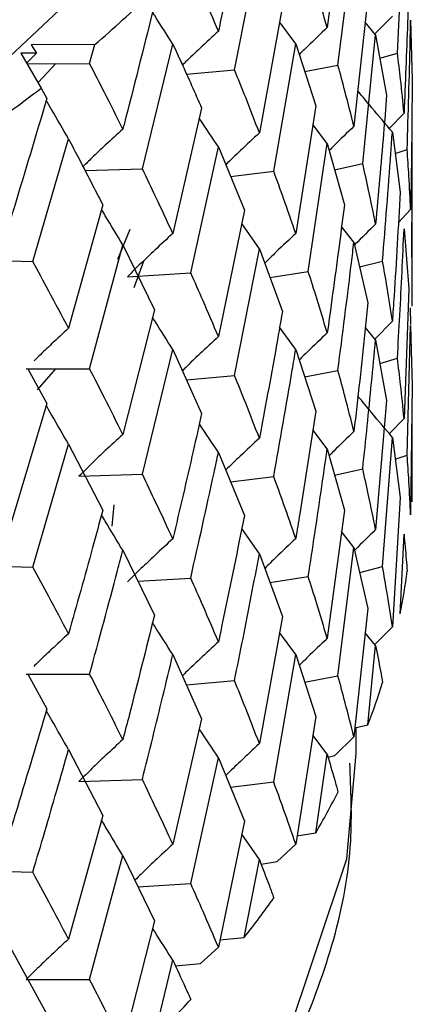
# Model space of a CAD drawing. Units: millimetres. Extents: x 3 to 5997, y 5 to 5995.
# Drawn here: x 4759 to 4761, y 4122 to 4128 of the extents above; entities that cross this region are included whole.
import ezdxf

# ---------------------------------------------------------------- set-up
doc = ezdxf.new("R2010")
doc.units = ezdxf.units.MM

msp = doc.modelspace()

# ---------------------------------------------------------------- linework, layer by layer
at = {"color": 7, "linetype": 'Continuous', "lineweight": 25}
for p, q in [((4760.5649, 4128.9395), (4760.4582, 4128.1396)), ((4760.8956, 4127.9805), (4760.9371, 4128.7881)), ((4760.5249, 4127.9051), (4760.6245, 4128.7065)), ((4759.88, 4127.8756), (4760.0351, 4128.6641)), ((4760.7122, 4128.3264), (4760.6245, 4127.5232)), ((4760.1791, 4128.2749), (4760.0351, 4127.4826)), ((4760.8642, 4128.2103), (4760.7556, 4128.1)), ((4760.2616, 4128.0376), (4760.1611, 4128.1759)), ((4760.7599, 4128.0947), (4760.6955, 4128.1738)), ((4760.9783, 4128.1851), (4760.9879, 4127.8125)), ((4760.6795, 4127.2907), (4760.7599, 4128.0947)), ((4760.7599, 4128.0947), (4760.8283, 4127.7172)), ((4759.0094, 4128.0339), (4758.6128, 4128.0321)), ((4758.6128, 4128.0321), (4758.6453, 4127.9787)), ((4758.9767, 4127.9147), (4759.0094, 4128.0339)), ((4759.3052, 4127.2582), (4759.4955, 4128.0362)), ((4760.1246, 4127.2433), (4760.2616, 4128.0376)), ((4760.2616, 4128.0376), (4760.3871, 4127.6511)), ((4758.6453, 4127.9787), (4758.5472, 4127.9788)), ((4758.5472, 4127.9788), (4758.6749, 4127.7621)), ((4758.6453, 4127.9787), (4758.5834, 4127.9174)), ((4760.7865, 4127.9482), (4760.8956, 4127.9805)), ((4758.5853, 4127.9141), (4758.9767, 4127.9147)), ((4758.7653, 4127.9145), (4758.655, 4127.7959)), ((4760.3174, 4127.8658), (4760.5249, 4127.9051)), ((4759.581, 4127.8478), (4759.88, 4127.8756)), ((4758.6749, 4127.7621), (4758.7097, 4127.6977)), ((4760.3871, 4127.6511), (4760.2616, 4126.8543)), ((4759.675, 4127.6372), (4759.4955, 4126.8547)), ((4760.9371, 4127.6062), (4760.8447, 4127.5104)), ((4760.4582, 4127.4157), (4760.3687, 4127.5341)), ((4760.8642, 4127.4873), (4760.9132, 4127.1129)), ((4758.6219, 4126.6788), (4758.8451, 4127.4443)), ((4760.3397, 4126.6178), (4760.4582, 4127.4157)), ((4760.4582, 4127.4157), (4760.5649, 4127.0329)), ((4759.6066, 4126.6094), (4759.7796, 4127.3942)), ((4759.7796, 4127.3942), (4759.9415, 4126.9991)), ((4760.8818, 4127.3528), (4760.9565, 4127.3779)), ((4760.504, 4127.2515), (4760.6795, 4127.2907)), ((4760.9884, 4126.5236), (4760.9884, 4127.319)), ((4758.9482, 4127.2468), (4759.3052, 4127.2582)), ((4759.8551, 4127.2098), (4760.1246, 4127.2433)), ((4759.0583, 4127.0334), (4758.8451, 4126.2628)), ((4759.9415, 4126.9991), (4759.7796, 4126.211)), ((4760.9783, 4127.004), (4760.9027, 4126.9233)), ((4760.0351, 4126.7587), (4759.9248, 4126.9174)), ((4759.1531, 4126.6944), (4759.2293, 4126.8819)), ((4760.6245, 4126.8002), (4760.5476, 4126.8978)), ((4760.9371, 4126.8838), (4760.9664, 4126.5092)), ((4760.6245, 4126.8002), (4760.7122, 4126.4216)), ((4758.9767, 4126.0101), (4759.1837, 4126.7835)), ((4759.1837, 4126.7835), (4759.3804, 4126.3775)), ((4759.88, 4125.9691), (4760.0351, 4126.7587)), ((4760.0351, 4126.7587), (4760.1791, 4126.3683)), ((4758.2258, 4126.6902), (4758.6219, 4126.6788)), ((4759.2538, 4126.517), (4759.3168, 4126.6872)), ((4760.6603, 4126.6455), (4760.8032, 4126.6825)), ((4759.2123, 4126.5848), (4759.6066, 4126.6094)), ((4760.1009, 4126.5805), (4760.3397, 4126.6178)), ((4760.9664, 4126.5092), (4760.9371, 4125.7006)), ((4759.3804, 4126.3775), (4759.1837, 4125.6002)), ((4760.9805, 4126.287), (4760.9782, 4126.3905)), ((4760.8642, 4126.3062), (4760.7556, 4126.1957)), ((4760.2616, 4126.1313), (4760.1615, 4126.2688)), ((4760.7599, 4126.1904), (4760.6957, 4126.2692)), ((4760.9565, 4125.4714), (4760.9783, 4126.2802)), ((4760.9783, 4126.2802), (4760.9879, 4125.9061)), ((4760.7599, 4126.1904), (4760.8283, 4125.8128)), ((4759.3052, 4125.3516), (4759.4955, 4126.1308)), ((4759.4955, 4126.1308), (4759.675, 4125.7307)), ((4760.2616, 4126.1313), (4760.3871, 4125.7463)), ((4760.7865, 4126.0438), (4760.8956, 4126.0761)), ((4758.5801, 4126.0095), (4758.9767, 4126.0101)), ((4758.5913, 4126.0095), (4758.7097, 4125.7932)), ((4758.652, 4125.8794), (4758.7661, 4126.0098)), ((4760.3171, 4125.9609), (4760.5249, 4126.0003)), ((4759.5805, 4125.9412), (4759.88, 4125.9691)), ((4760.9879, 4125.9061), (4760.9783, 4125.0978)), ((4760.8283, 4125.8128), (4760.7599, 4125.0072)), ((4758.7097, 4125.7932), (4758.4805, 4125.0288)), ((4760.9371, 4125.7006), (4760.8451, 4125.605)), ((4760.4582, 4125.5114), (4760.3689, 4125.6295)), ((4760.9879, 4125.18), (4760.9877, 4125.6777)), ((4760.8032, 4124.7761), (4760.8642, 4125.5823)), ((4760.8642, 4125.5823), (4760.9132, 4125.2065)), ((4758.6219, 4124.7722), (4758.8451, 4125.5389)), ((4758.8451, 4125.5389), (4759.0583, 4125.1269)), ((4760.4582, 4125.5114), (4760.5649, 4125.1286)), ((4759.7796, 4125.4879), (4759.9415, 4125.0942)), ((4760.8819, 4125.4464), (4760.9565, 4125.4714)), ((4760.504, 4125.3472), (4760.6795, 4125.3864)), ((4760.9884, 4125.2427), (4760.9884, 4125.4128)), ((4758.9092, 4125.339), (4759.3052, 4125.3516)), ((4759.8548, 4125.305), (4760.1246, 4125.3385)), ((4760.9132, 4125.2065), (4760.8642, 4124.4)), ((4759.1165, 4125.0288), (4759.1291, 4125.1607)), ((4760.5649, 4125.1286), (4760.4582, 4124.3282)), ((4760.0351, 4124.8544), (4759.9249, 4125.0128)), ((4760.6245, 4124.8952), (4760.547, 4124.9939)), ((4760.913, 4124.4803), (4760.9371, 4124.9773)), ((4760.5249, 4124.0938), (4760.6245, 4124.8952)), ((4760.6245, 4124.8952), (4760.7122, 4124.5152)), ((4759.1837, 4124.8772), (4759.3804, 4124.4727)), ((4760.0351, 4124.8544), (4760.1791, 4124.464)), ((4758.2258, 4124.7836), (4758.6219, 4124.7722)), ((4760.6605, 4124.7392), (4760.8032, 4124.7761)), ((4759.2776, 4124.6841), (4759.6066, 4124.7045)), ((4760.1009, 4124.6761), (4760.3397, 4124.7134)), ((4760.7122, 4124.5152), (4760.6245, 4123.7129)), ((4760.1791, 4124.464), (4760.0351, 4123.6712)), ((4760.8642, 4124.4), (4760.7545, 4124.2889)), ((4760.2616, 4124.2263), (4760.1611, 4124.3647)), ((4760.7599, 4124.2839), (4760.6955, 4124.3629)), ((4760.7118, 4123.7891), (4760.7599, 4124.2839)), ((4759.4955, 4124.2265), (4759.675, 4123.8263)), ((4760.1246, 4123.4321), (4760.2616, 4124.2263)), ((4760.2616, 4124.2263), (4760.3871, 4123.8399)), ((4758.5801, 4124.1047), (4758.9767, 4124.1053)), ((4758.5909, 4124.1047), (4758.7097, 4123.8883)), ((4760.3174, 4124.0546), (4760.5249, 4124.0938)), ((4759.5806, 4124.0369), (4759.88, 4124.0647)), ((4760.3871, 4123.8399), (4760.2616, 4123.044)), ((4759.675, 4123.8263), (4759.4955, 4123.0433)), ((4760.6307, 4123.7703), (4760.7118, 4123.7891)), ((4760.4582, 4123.6049), (4760.3687, 4123.7232)), ((4760.6384, 4123.6096), (4760.6384, 4123.7721)), ((4760.6245, 4123.7129), (4760.5046, 4123.5962)), ((4758.8451, 4123.6346), (4759.0583, 4123.2225)), ((4760.3866, 4123.1138), (4760.4582, 4123.6049)), ((4760.4633, 4123.5873), (4760.5046, 4123.5962)), ((4759.6066, 4122.7981), (4759.7796, 4123.5829)), ((4759.7796, 4123.5829), (4759.9415, 4123.1878)), ((4758.9092, 4123.4347), (4759.3052, 4123.4473)), ((4759.8551, 4123.3986), (4760.1246, 4123.4321)), ((4759.0583, 4123.2225), (4758.8451, 4122.4514)), ((4759.9415, 4123.1878), (4759.7796, 4122.4006)), ((4760.0351, 4122.9479), (4759.9248, 4123.1064)), ((4760.2695, 4123.0946), (4760.3866, 4123.1138)), ((4760.2616, 4123.044), (4760.1456, 4122.9344)), ((4758.9767, 4122.1989), (4759.1837, 4122.9722)), ((4759.1837, 4122.9722), (4759.3804, 4122.5662)), ((4759.9409, 4122.4618), (4760.0351, 4122.9479)), ((4760.0458, 4122.9196), (4760.1456, 4122.9344)), ((4758.2258, 4122.8793), (4758.6219, 4122.8679)), ((4759.2779, 4122.7777), (4759.6066, 4122.7981)), ((4759.3804, 4122.5662), (4759.1837, 4121.7899)), ((4759.789, 4122.4465), (4759.9409, 4122.4618)), ((4758.4805, 4122.4008), (4758.7097, 4121.9819)), ((4759.7796, 4122.4006), (4759.6687, 4122.298)), ((4759.3795, 4121.8402), (4759.4955, 4122.32)), ((4759.5117, 4122.2845), (4759.6687, 4122.298)), ((4758.5801, 4122.1983), (4758.9767, 4122.1989))]:
    msp.add_line(p, q, dxfattribs=at)
at = {"color": 7, "linetype": 'Continuous', "lineweight": 25, "flags": 128}
for points in [[(4745.2385, 4125.7385), (4745.786, 4125.6225), (4747.7469, 4125.35), (4749.7606, 4125.2841), (4751.7623, 4125.4267), (4753.6876, 4125.7735), (4755.4748, 4126.3131), (4757.0664, 4127.0282), (4758.4112, 4127.8959), (4759.466, 4128.8884), (4760.1969, 4129.9735), (4760.5804, 4131.1166), (4760.6384, 4131.775)], [(4738.1384, 4123.6096), (4738.2963, 4122.5254), (4738.8099, 4121.3994), (4739.6635, 4120.3445), (4740.8296, 4119.3946), (4742.2709, 4118.5801), (4743.9409, 4117.9272), (4745.786, 4117.457), (4747.7469, 4117.1846), (4749.7606, 4117.1187), (4751.7623, 4117.2613), (4753.6876, 4117.608), (4755.4748, 4118.1477), (4757.0664, 4118.8628), (4758.4112, 4119.7305), (4759.466, 4120.7229), (4760.1969, 4121.8081), (4760.5804, 4122.9512), (4760.6384, 4123.6096)]]:
    msp.add_lwpolyline(points, dxfattribs=at)
at = {"color": 7, "linetype": 'Continuous', "lineweight": 25}
for centre, radius, start, end in [((4754.0439, 4133.8331), 7.6345, 310.57101, 314.03457), ((4753.1114, 4134.9821), 9.1148, 304.53917, 307.61672), ((4757.0195, 4125.2537), 3.9695, 348.76616, 352.66996), ((4756.6737, 4125.3456), 4.3277, 338.9205, 342.60576), ((4756.1089, 4125.6), 4.9477, 329.8344, 333.20498), ((4755.3675, 4126.0804), 5.8318, 321.64769, 324.66833), ((4754.5035, 4126.8255), 6.9734, 314.36527, 317.0465)]:
    msp.add_arc(centre, radius, start, end, dxfattribs=at)
for points, knots in [([(4759.9415, 4128.9036), (4759.8936, 4128.6663), (4759.8407, 4128.4038), (4759.7849, 4128.1421), (4759.7796, 4128.117)], [0, 0, 0, 0, 0.90423, 1, 1, 1, 1]), ([(4759.7796, 4128.117), (4759.748, 4128.1908), (4759.6916, 4128.3226), (4759.6326, 4128.4554), (4759.6066, 4128.5139)], [0, 0, 0, 0, 0.559692, 1, 1, 1, 1]), ([(4760.4582, 4128.1396), (4760.4368, 4128.2113), (4760.3988, 4128.3394), (4760.3578, 4128.4678), (4760.3397, 4128.5243)], [0, 0, 0, 0, 0.560208, 1, 1, 1, 1]), ([(4760.9664, 4128.4136), (4760.964, 4128.3329), (4760.9559, 4128.0637), (4760.9449, 4127.7946), (4760.9371, 4127.6062)], [0, 0, 0, 0, 0.299769, 1, 1, 1, 1]), ([(4759.3804, 4128.282), (4759.3219, 4128.0479), (4759.2574, 4127.789), (4759.1901, 4127.531), (4759.1837, 4127.5063)], [0, 0, 0, 0, 0.90423, 1, 1, 1, 1]), ([(4759.4955, 4128.0362), (4759.4576, 4128.0953), (4759.4149, 4128.1617), (4759.3733, 4128.2286), (4759.3687, 4128.236)], [0, 0, 0, 0, 0.88921, 1, 1, 1, 1]), ([(4760.4582, 4128.1396), (4760.4168, 4128.1002), (4760.3579, 4128.0442), (4760.3005, 4127.9871), (4760.2835, 4127.9702)], [0, 0, 0, 0, 0.703358, 1, 1, 1, 1]), ([(4760.9565, 4127.3779), (4760.9635, 4127.6034), (4760.972, 4127.8725), (4760.9774, 4128.1416), (4760.9783, 4128.1851)], [0, 0, 0, 0, 0.838291, 1, 1, 1, 1]), ([(4759.7796, 4128.117), (4759.7407, 4128.0812), (4759.672, 4128.0179), (4759.5976, 4127.9469), (4759.562, 4127.9118), (4759.5554, 4127.9052)], [0, 0, 0, 0, 0.513095, 0.909085, 1, 1, 1, 1]), ([(4759.4955, 4128.0362), (4759.5134, 4127.9972), (4759.5749, 4127.8638), (4759.6335, 4127.7311), (4759.675, 4127.6372)], [0, 0, 0, 0, 0.292349, 1, 1, 1, 1]), ([(4760.9371, 4127.6062), (4760.9302, 4127.676), (4760.9178, 4127.8005), (4760.9024, 4127.9255), (4760.8956, 4127.9805)], [0, 0, 0, 0, 0.559668, 1, 1, 1, 1]), ([(4759.1837, 4127.5063), (4759.1457, 4127.5822), (4759.0779, 4127.7178), (4759.0076, 4127.8545), (4758.9767, 4127.9147)], [0, 0, 0, 0, 0.559692, 1, 1, 1, 1]), ([(4760.6245, 4127.5232), (4760.6067, 4127.5943), (4760.5749, 4127.7214), (4760.5402, 4127.8489), (4760.5249, 4127.9051)], [0, 0, 0, 0, 0.559938, 1, 1, 1, 1]), ([(4760.0351, 4127.4826), (4760.0069, 4127.5558), (4759.9566, 4127.6865), (4759.9034, 4127.8178), (4759.88, 4127.8756)], [0, 0, 0, 0, 0.560208, 1, 1, 1, 1]), ([(4760.9879, 4127.8125), (4760.9863, 4127.5955), (4760.9843, 4127.326), (4760.9793, 4127.0565), (4760.9783, 4127.004)], [0, 0, 0, 0, 0.805195, 1, 1, 1, 1]), ([(4760.8642, 4127.4873), (4760.8213, 4127.5378), (4760.7486, 4127.6233), (4760.6777, 4127.7097), (4760.6487, 4127.7451)], [0, 0, 0, 0, 0.590655, 1, 1, 1, 1]), ([(4760.8283, 4127.7172), (4760.822, 4127.6368), (4760.8009, 4127.3685), (4760.7768, 4127.1005), (4760.7599, 4126.9128)], [0, 0, 0, 0, 0.299769, 1, 1, 1, 1]), ([(4758.7097, 4127.6977), (4758.6414, 4127.4674), (4758.5659, 4127.2127), (4758.488, 4126.9591), (4758.4805, 4126.9348)], [0, 0, 0, 0, 0.90423, 1, 1, 1, 1]), ([(4758.8451, 4127.4443), (4758.8096, 4127.5056), (4758.763, 4127.5864), (4758.7174, 4127.6675), (4758.7065, 4127.687)], [0, 0, 0, 0, 0.7594744, 1, 1, 1, 1]), ([(4759.7796, 4127.3942), (4759.7406, 4127.4522), (4759.7006, 4127.5118), (4759.6615, 4127.5717), (4759.6604, 4127.5734)], [0, 0, 0, 0, 0.9726562, 1, 1, 1, 1]), ([(4760.9856, 4126.7751), (4760.9864, 4126.865), (4760.9888, 4127.1347), (4760.9882, 4127.4044), (4760.9877, 4127.5842)], [0, 0, 0, 0, 0.3333555, 1, 1, 1, 1]), ([(4759.1837, 4127.5063), (4759.1471, 4127.4728), (4759.0822, 4127.4135), (4758.9998, 4127.3349), (4758.954, 4127.2897), (4758.9355, 4127.2714)], [0, 0, 0, 0, 0.435487, 0.771581, 1, 1, 1, 1]), ([(4760.0351, 4127.4826), (4759.9955, 4127.4456), (4759.925, 4127.3799), (4759.8554, 4127.313), (4759.8254, 4127.2832), (4759.8252, 4127.2829)], [0, 0, 0, 0, 0.561601, 0.995994, 1, 1, 1, 1]), ([(4760.6245, 4127.5232), (4760.5824, 4127.4826), (4760.5306, 4127.4325), (4760.4799, 4127.3816), (4760.4704, 4127.3719)], [0, 0, 0, 0, 0.811291, 1, 1, 1, 1]), ([(4760.8032, 4126.6825), (4760.8212, 4126.9073), (4760.8428, 4127.1755), (4760.8612, 4127.4439), (4760.8642, 4127.4873)], [0, 0, 0, 0, 0.838291, 1, 1, 1, 1]), ([(4758.8451, 4127.4443), (4758.8663, 4127.4041), (4758.9388, 4127.2666), (4759.0088, 4127.1301), (4759.0583, 4127.0334)], [0, 0, 0, 0, 0.292349, 1, 1, 1, 1]), ([(4760.9783, 4127.004), (4760.975, 4127.0738), (4760.9692, 4127.1985), (4760.9604, 4127.3231), (4760.9565, 4127.3779)], [0, 0, 0, 0, 0.560251, 1, 1, 1, 1]), ([(4760.7599, 4126.9128), (4760.7457, 4126.9832), (4760.7203, 4127.1089), (4760.692, 4127.2351), (4760.6795, 4127.2907)], [0, 0, 0, 0, 0.559668, 1, 1, 1, 1]), ([(4759.4955, 4126.8547), (4759.4607, 4126.9298), (4759.3985, 4127.0639), (4759.3337, 4127.1988), (4759.3052, 4127.2582)], [0, 0, 0, 0, 0.560208, 1, 1, 1, 1]), ([(4760.2616, 4126.8543), (4760.2368, 4126.9267), (4760.1924, 4127.0561), (4760.1453, 4127.1861), (4760.1246, 4127.2433)], [0, 0, 0, 0, 0.559938, 1, 1, 1, 1]), ([(4760.9132, 4127.1129), (4760.901, 4126.8963), (4760.8859, 4126.6273), (4760.8678, 4126.3585), (4760.8642, 4126.3062)], [0, 0, 0, 0, 0.805195, 1, 1, 1, 1]), ([(4760.5649, 4127.0329), (4760.5548, 4126.953), (4760.5209, 4126.6864), (4760.484, 4126.4202), (4760.4582, 4126.2338)], [0, 0, 0, 0, 0.299769, 1, 1, 1, 1]), ([(4759.1837, 4126.7835), (4759.147, 4126.8438), (4759.1022, 4126.9175), (4759.0584, 4126.9915), (4759.0504, 4127.005)], [0, 0, 0, 0, 0.817765, 1, 1, 1, 1]), ([(4760.7599, 4126.9128), (4760.7172, 4126.871), (4760.6731, 4126.8278), (4760.63, 4126.7838), (4760.6286, 4126.7823)], [0, 0, 0, 0, 0.967017, 1, 1, 1, 1]), ([(4759.4955, 4126.8547), (4759.4578, 4126.82), (4759.3909, 4126.7586), (4759.2967, 4126.6684), (4759.2404, 4126.6127), (4759.2123, 4126.5848)], [0, 0, 0, 0, 0.392609, 0.696289, 1, 1, 1, 1]), ([(4760.2616, 4126.8543), (4760.2209, 4126.8161), (4760.1558, 4126.755), (4760.0922, 4126.6925), (4760.0682, 4126.669)], [0, 0, 0, 0, 0.623763, 1, 1, 1, 1]), ([(4760.8956, 4126.0761), (4760.9008, 4126.1658), (4760.9163, 4126.435), (4760.9288, 4126.7043), (4760.9371, 4126.8838)], [0, 0, 0, 0, 0.333355, 1, 1, 1, 1]), ([(4760.5249, 4126.0003), (4760.5537, 4126.2236), (4760.588, 4126.4901), (4760.6194, 4126.757), (4760.6245, 4126.8002)], [0, 0, 0, 0, 0.8382915, 1, 1, 1, 1]), ([(4760.9877, 4126.401), (4760.9881, 4126.4708), (4760.9889, 4126.5955), (4760.9866, 4126.7202), (4760.9856, 4126.7751)], [0, 0, 0, 0, 0.559981, 1, 1, 1, 1]), ([(4758.8451, 4126.2628), (4758.8041, 4126.3402), (4758.7309, 4126.4784), (4758.6552, 4126.6176), (4758.6219, 4126.6788)], [0, 0, 0, 0, 0.560208, 1, 1, 1, 1]), ([(4760.8642, 4126.3062), (4760.8537, 4126.3764), (4760.8348, 4126.5018), (4760.8128, 4126.6273), (4760.8032, 4126.6825)], [0, 0, 0, 0, 0.560251, 1, 1, 1, 1]), ([(4759.7796, 4126.211), (4759.748, 4126.2851), (4759.6916, 4126.4175), (4759.6326, 4126.5507), (4759.6066, 4126.6094)], [0, 0, 0, 0, 0.5599383, 1, 1, 1, 1]), ([(4760.4582, 4126.2338), (4760.4368, 4126.3053), (4760.3987, 4126.4329), (4760.3578, 4126.5613), (4760.3397, 4126.6178)], [0, 0, 0, 0, 0.5596684, 1, 1, 1, 1]), ([(4760.7122, 4126.4216), (4760.6896, 4126.2061), (4760.6615, 4125.9384), (4760.6305, 4125.6711), (4760.6245, 4125.619)], [0, 0, 0, 0, 0.805195, 1, 1, 1, 1]), ([(4760.1791, 4126.3683), (4760.1652, 4126.2891), (4760.1189, 4126.0249), (4760.0696, 4125.7614), (4760.0351, 4125.5768)], [0, 0, 0, 0, 0.299769, 1, 1, 1, 1]), ([(4759.4955, 4126.1308), (4759.4576, 4126.1899), (4759.415, 4126.2566), (4759.3733, 4126.3236), (4759.3686, 4126.3312)], [0, 0, 0, 0, 0.8871946, 1, 1, 1, 1]), ([(4758.8451, 4126.2628), (4758.8098, 4126.2304), (4758.7472, 4126.1728), (4758.6761, 4126.1047), (4758.6402, 4126.0691), (4758.6307, 4126.0596)], [0, 0, 0, 0, 0.487182, 0.864013, 1, 1, 1, 1]), ([(4759.7796, 4126.211), (4759.7408, 4126.1751), (4759.6721, 4126.1116), (4759.5975, 4126.0404), (4759.5618, 4126.005), (4759.5549, 4125.9983)], [0, 0, 0, 0, 0.511538, 0.90693, 1, 1, 1, 1]), ([(4760.4582, 4126.2338), (4760.4167, 4126.1945), (4760.3578, 4126.1387), (4760.3003, 4126.0817), (4760.2832, 4126.0648)], [0, 0, 0, 0, 0.703804, 1, 1, 1, 1]), ([(4760.6795, 4125.3864), (4760.689, 4125.4756), (4760.7175, 4125.7434), (4760.7429, 4126.0116), (4760.7599, 4126.1904)], [0, 0, 0, 0, 0.333355, 1, 1, 1, 1]), ([(4760.1246, 4125.3385), (4760.1638, 4125.5598), (4760.2106, 4125.8238), (4760.2545, 4126.0885), (4760.2616, 4126.1313)], [0, 0, 0, 0, 0.838291, 1, 1, 1, 1]), ([(4760.9371, 4125.7006), (4760.9302, 4125.7707), (4760.9178, 4125.8957), (4760.9024, 4126.021), (4760.8956, 4126.0761)], [0, 0, 0, 0, 0.559981, 1, 1, 1, 1]), ([(4759.1837, 4125.6002), (4759.1457, 4125.6765), (4759.078, 4125.8126), (4759.0076, 4125.9498), (4758.9767, 4126.0101)], [0, 0, 0, 0, 0.559938, 1, 1, 1, 1]), ([(4760.6245, 4125.619), (4760.6067, 4125.6901), (4760.5749, 4125.817), (4760.5402, 4125.9443), (4760.5249, 4126.0003)], [0, 0, 0, 0, 0.560251, 1, 1, 1, 1]), ([(4760.0351, 4125.5768), (4760.0069, 4125.6498), (4759.9565, 4125.7801), (4759.9034, 4125.9113), (4759.88, 4125.9691)], [0, 0, 0, 0, 0.559668, 1, 1, 1, 1]), ([(4760.8642, 4125.5823), (4760.8214, 4125.6329), (4760.749, 4125.7182), (4760.6783, 4125.8045), (4760.6494, 4125.8397)], [0, 0, 0, 0, 0.591953, 1, 1, 1, 1]), ([(4758.8451, 4125.5389), (4758.8097, 4125.6003), (4758.763, 4125.6812), (4758.7175, 4125.7626), (4758.7064, 4125.7822)], [0, 0, 0, 0, 0.757888, 1, 1, 1, 1]), ([(4760.3871, 4125.7463), (4760.3543, 4125.5324), (4760.3136, 4125.2668), (4760.2701, 4125.0018), (4760.2616, 4124.9501)], [0, 0, 0, 0, 0.805195, 1, 1, 1, 1]), ([(4759.675, 4125.7307), (4759.6576, 4125.6524), (4759.5993, 4125.3914), (4759.5382, 4125.1311), (4759.4955, 4124.9489)], [0, 0, 0, 0, 0.299769, 1, 1, 1, 1]), ([(4759.7796, 4125.4879), (4759.7406, 4125.5459), (4759.7006, 4125.6053), (4759.6616, 4125.665), (4759.6606, 4125.6665)], [0, 0, 0, 0, 0.975525, 1, 1, 1, 1]), ([(4759.1837, 4125.6002), (4759.1471, 4125.5667), (4759.0823, 4125.5073), (4758.991, 4125.42), (4758.9365, 4125.366), (4758.9092, 4125.339)], [0, 0, 0, 0, 0.392777, 0.696373, 1, 1, 1, 1]), ([(4760.0351, 4125.5768), (4759.9954, 4125.5399), (4759.9249, 4125.4744), (4759.8552, 4125.4077), (4759.8252, 4125.3779), (4759.8249, 4125.3776)], [0, 0, 0, 0, 0.561963, 0.995402, 1, 1, 1, 1]), ([(4760.6245, 4125.619), (4760.5824, 4125.5784), (4760.5306, 4125.5284), (4760.4799, 4125.4773), (4760.4704, 4125.4677)], [0, 0, 0, 0, 0.811084, 1, 1, 1, 1]), ([(4760.3397, 4124.7134), (4760.3534, 4124.802), (4760.3945, 4125.0677), (4760.4327, 4125.3339), (4760.4582, 4125.5114)], [0, 0, 0, 0, 0.333355, 1, 1, 1, 1]), ([(4759.6066, 4124.7045), (4759.6558, 4124.9232), (4759.7145, 4125.184), (4759.7705, 4125.4456), (4759.7796, 4125.4879)], [0, 0, 0, 0, 0.838291, 1, 1, 1, 1]), ([(4760.9783, 4125.0978), (4760.975, 4125.1675), (4760.9692, 4125.2919), (4760.9604, 4125.4166), (4760.9565, 4125.4714)], [0, 0, 0, 0, 0.559711, 1, 1, 1, 1]), ([(4760.7599, 4125.0072), (4760.7457, 4125.0779), (4760.7204, 4125.2041), (4760.692, 4125.3307), (4760.6795, 4125.3864)], [0, 0, 0, 0, 0.559981, 1, 1, 1, 1]), ([(4759.4955, 4124.9489), (4759.4607, 4125.0238), (4759.3985, 4125.1575), (4759.3337, 4125.2923), (4759.3052, 4125.3516)], [0, 0, 0, 0, 0.559668, 1, 1, 1, 1]), ([(4760.2616, 4124.9501), (4760.2368, 4125.0225), (4760.1925, 4125.1517), (4760.1453, 4125.2815), (4760.1246, 4125.3385)], [0, 0, 0, 0, 0.5602507, 1, 1, 1, 1]), ([(4759.0583, 4125.1269), (4759.0374, 4125.0498), (4758.9678, 4124.7926), (4758.8956, 4124.5364), (4758.8451, 4124.357)], [0, 0, 0, 0, 0.299769, 1, 1, 1, 1]), ([(4759.1837, 4124.8772), (4759.147, 4124.9374), (4759.1022, 4125.011), (4759.0584, 4125.0849), (4759.0505, 4125.0983)], [0, 0, 0, 0, 0.819021, 1, 1, 1, 1]), ([(4759.9415, 4125.0942), (4759.8989, 4124.8826), (4759.846, 4124.6198), (4759.7904, 4124.3578), (4759.7796, 4124.3068)], [0, 0, 0, 0, 0.8051951, 1, 1, 1, 1]), ([(4760.7599, 4125.0072), (4760.7173, 4124.9653), (4760.6732, 4124.922), (4760.6302, 4124.878), (4760.6288, 4124.8765)], [0, 0, 0, 0, 0.966584, 1, 1, 1, 1]), ([(4759.4955, 4124.9489), (4759.4577, 4124.9144), (4759.3907, 4124.8531), (4759.2966, 4124.7633), (4759.2404, 4124.7078), (4759.2123, 4124.68)], [0, 0, 0, 0, 0.393287, 0.696627, 1, 1, 1, 1]), ([(4760.2616, 4124.9501), (4760.2209, 4124.912), (4760.1558, 4124.8508), (4760.0922, 4124.7883), (4760.0682, 4124.7647)], [0, 0, 0, 0, 0.62359, 1, 1, 1, 1]), ([(4760.9371, 4124.9773), (4760.9419, 4124.9247), (4760.9489, 4124.8479), (4760.9547, 4124.7713), (4760.9566, 4124.7472)], [0, 0, 0, 0, 0.686228, 1, 1, 1, 1]), ([(4758.9767, 4124.1053), (4759.0354, 4124.3207), (4759.1054, 4124.5776), (4759.1728, 4124.8355), (4759.1837, 4124.8772)], [0, 0, 0, 0, 0.838291, 1, 1, 1, 1]), ([(4759.88, 4124.0647), (4759.8977, 4124.1523), (4759.951, 4124.4151), (4760.0015, 4124.6787), (4760.0351, 4124.8544)], [0, 0, 0, 0, 0.333355, 1, 1, 1, 1]), ([(4758.8451, 4124.357), (4758.8041, 4124.4342), (4758.7308, 4124.572), (4758.6552, 4124.711), (4758.6219, 4124.7722)], [0, 0, 0, 0, 0.559668, 1, 1, 1, 1]), ([(4760.8642, 4124.4), (4760.8537, 4124.4701), (4760.8347, 4124.5952), (4760.8128, 4124.7208), (4760.8032, 4124.7761)], [0, 0, 0, 0, 0.559711, 1, 1, 1, 1]), ([(4759.7796, 4124.3068), (4759.748, 4124.3809), (4759.6917, 4124.5131), (4759.6326, 4124.6461), (4759.6066, 4124.7045)], [0, 0, 0, 0, 0.560251, 1, 1, 1, 1]), ([(4760.4582, 4124.3282), (4760.4368, 4124.4), (4760.3988, 4124.5281), (4760.3578, 4124.6568), (4760.3397, 4124.7134)], [0, 0, 0, 0, 0.559981, 1, 1, 1, 1]), ([(4759.3804, 4124.4727), (4759.3284, 4124.2639), (4759.2638, 4124.0047), (4759.1968, 4123.7464), (4759.1837, 4123.6961)], [0, 0, 0, 0, 0.8051951, 1, 1, 1, 1]), ([(4759.4955, 4124.2265), (4759.4576, 4124.2856), (4759.415, 4124.3522), (4759.3734, 4124.4191), (4759.3687, 4124.4265)], [0, 0, 0, 0, 0.888564, 1, 1, 1, 1]), ([(4758.8451, 4124.357), (4758.8097, 4124.3247), (4758.7471, 4124.2673), (4758.6751, 4124.1986), (4758.6384, 4124.1623), (4758.6281, 4124.1521)], [0, 0, 0, 0, 0.482014, 0.85379, 1, 1, 1, 1]), ([(4759.7796, 4124.3068), (4759.7408, 4124.271), (4759.672, 4124.2075), (4759.5975, 4124.1362), (4759.5617, 4124.1007), (4759.5549, 4124.094)], [0, 0, 0, 0, 0.511391, 0.906885, 1, 1, 1, 1]), ([(4760.4582, 4124.3282), (4760.4168, 4124.2889), (4760.358, 4124.2329), (4760.3005, 4124.1758), (4760.2835, 4124.1589)], [0, 0, 0, 0, 0.703496, 1, 1, 1, 1]), ([(4760.7599, 4124.2839), (4760.7702, 4124.2308), (4760.7853, 4124.1533), (4760.7991, 4124.0761), (4760.8035, 4124.0519)], [0, 0, 0, 0, 0.686228, 1, 1, 1, 1]), ([(4759.3052, 4123.4473), (4759.3269, 4123.5337), (4759.3917, 4123.7929), (4759.454, 4124.0531), (4759.4955, 4124.2265)], [0, 0, 0, 0, 0.333355, 1, 1, 1, 1]), ([(4759.1837, 4123.6961), (4759.1457, 4123.7723), (4759.078, 4123.9083), (4759.0076, 4124.0451), (4758.9767, 4124.1053)], [0, 0, 0, 0, 0.560251, 1, 1, 1, 1]), ([(4760.6245, 4123.7129), (4760.6067, 4123.7838), (4760.5749, 4123.9105), (4760.5402, 4124.0378), (4760.5249, 4124.0938)], [0, 0, 0, 0, 0.559711, 1, 1, 1, 1]), ([(4760.0351, 4123.6712), (4760.0069, 4123.7445), (4759.9565, 4123.8753), (4759.9034, 4124.0068), (4759.88, 4124.0647)], [0, 0, 0, 0, 0.559981, 1, 1, 1, 1]), ([(4758.7097, 4123.8883), (4758.6489, 4123.683), (4758.5735, 4123.428), (4758.4957, 4123.1741), (4758.4805, 4123.1246)], [0, 0, 0, 0, 0.805195, 1, 1, 1, 1]), ([(4758.8451, 4123.6346), (4758.8097, 4123.696), (4758.763, 4123.7768), (4758.7175, 4123.858), (4758.7065, 4123.8776)], [0, 0, 0, 0, 0.758844, 1, 1, 1, 1]), ([(4759.7796, 4123.5829), (4759.7406, 4123.6409), (4759.7006, 4123.7005), (4759.6615, 4123.7605), (4759.6604, 4123.7622)], [0, 0, 0, 0, 0.971832, 1, 1, 1, 1]), ([(4738.1648, 4123.6938), (4738.1553, 4123.617), (4738.0971, 4123.148), (4738.3041, 4122.283), (4738.7834, 4121.1625), (4739.5742, 4120.1213), (4740.6297, 4119.1755), (4741.9415, 4118.3483), (4743.4698, 4117.6667), (4745.1663, 4117.1517), (4746.9786, 4116.8165), (4748.8559, 4116.6682), (4750.7473, 4116.7099), (4752.6018, 4116.9405), (4754.37, 4117.3555), (4756.0047, 4117.9475), (4757.4622, 4118.7066), (4758.6971, 4119.6207), (4759.6728, 4120.6716), (4760.3191, 4121.8287), (4760.6321, 4122.8113), (4760.6062, 4123.3862), (4760.5989, 4123.5486)], [0, 0, 0, 0, 0.009913, 0.06053, 0.111, 0.162468, 0.215465, 0.269629, 0.324288, 0.37893, 0.433446, 0.487862, 0.542248, 0.59668, 0.651225, 0.705974, 0.761004, 0.816324, 0.871653, 0.926226, 0.979157, 1, 1, 1, 1]), ([(4759.1837, 4123.6961), (4759.1471, 4123.6625), (4759.0823, 4123.6031), (4758.991, 4123.5157), (4758.9365, 4123.4617), (4758.9092, 4123.4347)], [0, 0, 0, 0, 0.392646, 0.696307, 1, 1, 1, 1]), ([(4760.0351, 4123.6712), (4759.9954, 4123.6342), (4759.9251, 4123.5686), (4759.8554, 4123.5017), (4759.8255, 4123.4719), (4759.8252, 4123.4716)], [0, 0, 0, 0, 0.561715, 0.996023, 1, 1, 1, 1]), ([(4758.6219, 4122.8679), (4758.6471, 4122.9529), (4758.7229, 4123.2079), (4758.7962, 4123.4639), (4758.8451, 4123.6346)], [0, 0, 0, 0, 0.333355, 1, 1, 1, 1]), ([(4760.4582, 4123.6049), (4760.4739, 4123.551), (4760.4967, 4123.4725), (4760.5185, 4123.3941), (4760.5253, 4123.3696)], [0, 0, 0, 0, 0.686228, 1, 1, 1, 1]), ([(4759.4955, 4123.0433), (4759.4607, 4123.1185), (4759.3985, 4123.2527), (4759.3337, 4123.3878), (4759.3052, 4123.4473)], [0, 0, 0, 0, 0.559981, 1, 1, 1, 1]), ([(4760.2616, 4123.044), (4760.2368, 4123.1162), (4760.1924, 4123.2452), (4760.1453, 4123.3749), (4760.1246, 4123.4321)], [0, 0, 0, 0, 0.559711, 1, 1, 1, 1]), ([(4759.1837, 4122.9722), (4759.147, 4123.0325), (4759.1022, 4123.1062), (4759.0584, 4123.1804), (4759.0504, 4123.1939)], [0, 0, 0, 0, 0.81706, 1, 1, 1, 1]), ([(4759.4955, 4123.0433), (4759.4578, 4123.0087), (4759.3909, 4122.9472), (4759.3121, 4122.872), (4759.271, 4122.8314), (4759.2581, 4122.8187)], [0, 0, 0, 0, 0.469892, 0.833205, 1, 1, 1, 1]), ([(4760.0351, 4122.9479), (4760.0561, 4122.8929), (4760.0865, 4122.8127), (4760.1159, 4122.7328), (4760.1252, 4122.7078)], [0, 0, 0, 0, 0.686228, 1, 1, 1, 1]), ([(4758.8451, 4122.4514), (4758.8041, 4122.5289), (4758.7308, 4122.6672), (4758.6552, 4122.8065), (4758.6219, 4122.8679)], [0, 0, 0, 0, 0.5599809, 1, 1, 1, 1]), ([(4759.7796, 4122.4006), (4759.748, 4122.4745), (4759.6916, 4122.6066), (4759.6326, 4122.7396), (4759.6066, 4122.7981)], [0, 0, 0, 0, 0.559711, 1, 1, 1, 1]), ([(4759.4955, 4122.32), (4759.4576, 4122.3791), (4759.4149, 4122.4457), (4759.3733, 4122.5126), (4759.3687, 4122.5201)], [0, 0, 0, 0, 0.888249, 1, 1, 1, 1]), ([(4758.8451, 4122.4514), (4758.8098, 4122.419), (4758.7472, 4122.3615), (4758.6591, 4122.2769), (4758.6064, 4122.2245), (4758.5801, 4122.1983)], [0, 0, 0, 0, 0.392704, 0.696337, 1, 1, 1, 1]), ([(4759.4955, 4122.32), (4759.5214, 4122.2636), (4759.5591, 4122.1813), (4759.5958, 4122.0995), (4759.6074, 4122.0738)], [0, 0, 0, 0, 0.686228, 1, 1, 1, 1]), ([(4759.1837, 4121.7899), (4759.1457, 4121.8659), (4759.0779, 4122.0017), (4759.0076, 4122.1386), (4758.9767, 4122.1989)], [0, 0, 0, 0, 0.559711, 1, 1, 1, 1])]:
    msp.add_open_spline(points, degree=3, knots=knots, dxfattribs=at)

doc.saveas('drawing.dxf')
